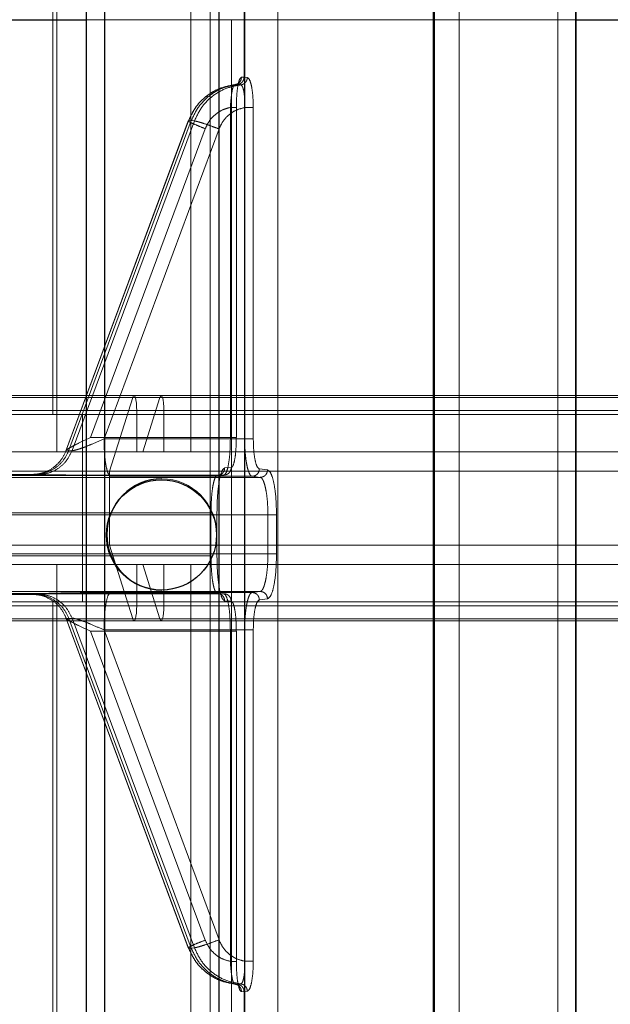
# Paper-space layout 'Sheet2' of a CAD drawing. Units: inches. Extents: x 0.1 to 16.8, y 0.1 to 10.9.
# Drawn here: x 4.6 to 4.6, y 2.8 to 2.9 of the extents above; entities that cross this region are included whole.
import ezdxf

# ---------------------------------------------------------------- set-up
doc = ezdxf.new("R2010")
doc.units = ezdxf.units.IN
doc.header["$MEASUREMENT"] = 0
doc.linetypes.add('HIDDEN', pattern=[0.07500000000000001, 0.05, -0.025])

psp = doc.layouts.new('Sheet2')

# ---------------------------------------------------------------- linework, layer by layer
at = {"color": 7, "linetype": 'HIDDEN', "lineweight": 18}
for p, q in [((4.565362168525526, 2.873047054351472), (4.565362168525526, 2.847112997467026)), ((4.571234405787202, 2.873047054351472), (4.571234405787202, 2.847112997467026)), ((4.565193400047959, 2.848753417414533), (4.565193400047959, 2.869750792742617)), ((4.571234405787202, 2.848753417414532), (4.571234405787202, 2.869750792742616)), ((4.566660077989617, 2.869218931051042), (4.566660077989617, 2.811330447943595)), ((4.573558586220399, 2.869218931043628), (4.573558586220399, 2.863499894170958)), ((4.581835312298462, 2.810630228362723), (4.581835312298463, 2.869218931043595)), ((4.582976380737597, 2.869218931121515), (4.582976380737597, 2.810630228362723)), ((4.587294310384864, 2.810695674632408), (4.587294310384864, 2.869431675722713)), ((4.573014873642548, 2.866010945410078), (4.54614025123494, 2.866010945410078)), ((4.566645356984527, 2.866010945410078), (4.572074863006281, 2.866010945410078)), ((4.572074863006281, 2.866010945410078), (4.572074863006281, 2.817930791996337)), ((4.573014873642549, 2.866010945410078), (4.661656380763747, 2.866010945410078)), ((4.573014873642549, 2.866010945410078), (4.573014873642548, 2.817930791996337)), ((4.57504230943186, 2.817930791996337), (4.57504230943186, 2.866010945410078)), ((4.57504230943186, 2.866010945410078), (4.588100515567834, 2.866010945410078)), ((4.573271152779058, 2.863176745388007), (4.573156271509955, 2.863171094732178)), ((4.573271147651615, 2.863176796258552), (4.573411768948365, 2.863159380601765)), ((4.573558586220399, 2.863499894170958), (4.573443914586392, 2.863494304272696)), ((4.573558586220391, 2.863499894170958), (4.573699952200322, 2.863482531097532)), ((4.572959220396517, 2.847740596455308), (4.572959220396517, 2.862174964610524)), ((4.573220436296779, 2.862174964610524), (4.573220436296779, 2.847740596455308)), ((4.573586357775285, 2.862167792567742), (4.573586357775285, 2.847683815954258)), ((4.573962948019835, 2.862167792567742), (4.57396294803136, 2.847683816466168)), ((4.571117958822787, 2.861587660614578), (4.565736082460603, 2.847109315699208)), ((4.571133517459775, 2.861592686123474), (4.56577729718102, 2.847183361304451)), ((4.571250006129359, 2.861598971890611), (4.565893485675155, 2.847188839538422)), ((4.566028981238064, 2.847170982000792), (4.571385501878847, 2.861581114854823)), ((4.57113351745988, 2.861592686123498), (4.571250006129359, 2.861598971890611)), ((4.571385501879065, 2.861581114854739), (4.571250006129391, 2.861598971890599)), ((4.566842746781067, 2.847740596455308), (4.571862487210654, 2.861244721863838)), ((4.567427489973689, 2.847683815954258), (4.572464074935211, 2.861233256588313)), ((4.568682401861205, 2.849485717548253), (4.541807779453596, 2.84948571754825)), ((4.569869380431436, 2.849485717548253), (4.542994758023827, 2.84948571754825)), ((4.551487299893115, 2.84948571754825), (4.636356267664651, 2.84948571754825)), ((4.557940727164003, 2.84948571754825), (4.642809694935541, 2.84948571754825)), ((4.643132366299085, 2.849573627388287), (4.558263398527548, 2.849573627388287)), ((4.568682401861205, 2.84948571754825), (4.567673470076508, 2.846265588094108)), ((4.568682401861205, 2.84948571754825), (4.637596777073219, 2.84948571754825)), ((4.569869380431436, 2.84948571754825), (4.569125959168337, 2.847112997467026)), ((4.569869380431436, 2.84948571754825), (4.644146742041274, 2.84948571754825)), ((4.650231136297064, 2.848753417414532), (4.499277669479654, 2.848753417414533)), ((4.568860448646738, 2.848917459409283), (4.541985826239131, 2.848917459409283)), ((4.57004742721697, 2.848917459409283), (4.543172804809362, 2.848917459409283)), ((4.552455313983748, 2.848917459409283), (4.637324281755285, 2.848917459409283)), ((4.558908741254638, 2.848917459409283), (4.643777709026175, 2.848917459409283)), ((4.566486491506276, 2.848753417414532), (4.566486491506276, 2.840551317677)), ((4.568860448646738, 2.848917459409283), (4.638579271818429, 2.848917459409283)), ((4.568860448646738, 2.847112997467026), (4.568860448646738, 2.848917459409283)), ((4.57004742721697, 2.848917459409283), (4.645210282612956, 2.848917459409283)), ((4.57004742721697, 2.847112997467026), (4.57004742721697, 2.848917459409283)), ((4.572959220396523, 2.847740596455308), (4.566842746781067, 2.847740596455308)), ((4.573586357775278, 2.847683815954258), (4.567427489973689, 2.847683815954258)), ((4.565362168525526, 2.847112997467026), (4.562394722099948, 2.847112997467026)), ((4.565362168525526, 2.847112997467026), (4.650231136297063, 2.847112997467026)), ((4.565893485675155, 2.847188839538422), (4.565777297181102, 2.84718336130442)), ((4.565893485675141, 2.847188839538426), (4.566028981238268, 2.847170982000713)), ((4.572995722617691, 2.84642506221391), (4.572708124260575, 2.846410496652975)), ((4.54600188671286, 2.846265588094109), (4.630870854484397, 2.846265588094108)), ((4.559716546678932, 2.846085673388545), (4.572388659827525, 2.846085673388545)), ((4.564384840688329, 2.846128745499271), (4.560651731680233, 2.846128745499271)), ((4.561421885867733, 2.845998753320441), (4.574265068505384, 2.845998753320441)), ((4.564268192505549, 2.846122944252006), (4.564384840688329, 2.846128745499271)), ((4.564347322353696, 2.846124918527072), (4.564470688290487, 2.846131071782463)), ((4.564520335356717, 2.846110888420114), (4.564384840688329, 2.846128745499271)), ((4.57267625829758, 2.846100238969945), (4.566548591690722, 2.846100238969945)), ((4.567673470076508, 2.843039146997423), (4.567673470076508, 2.846265588094108)), ((4.567716466746575, 2.84604395813777), (4.573908329081284, 2.84604395813777)), ((4.572388659827525, 2.846085673388545), (4.57267625829758, 2.846100238969952)), ((4.572404577464781, 2.846086076817146), (4.5726921759293, 2.846100642398551)), ((4.574265068505384, 2.845998753320441), (4.573908329081284, 2.846043958137757)), ((4.574227696202265, 2.846368682457795), (4.574584435628812, 2.846323477640869)), ((4.55908856716191, 2.844445315903211), (4.572111225123836, 2.844445315903211)), ((4.574603333408377, 2.844358895503864), (4.561355388782735, 2.844358895503864)), ((4.572111225123836, 2.842562831261866), (4.572111225123836, 2.844445315903211)), ((4.572372441024049, 2.844445316640222), (4.572372441024049, 2.842562831261866)), ((4.5746033334087, 2.842649251661213), (4.5746033334087, 2.844358895503864)), ((4.574979923652783, 2.844358895503864), (4.574979923656175, 2.84264925094099)), ((4.54600188671286, 2.843039146997424), (4.630870854484397, 2.843039146997423)), ((4.567673470076508, 2.843039146997423), (4.568682401861205, 2.839819017543282)), ((4.572111225123836, 2.842562831261866), (4.55908856716191, 2.842562831261866)), ((4.561355388782735, 2.842649251661213), (4.5746033334087, 2.842649251661213)), ((4.562394722099948, 2.842191737624506), (4.565362168525526, 2.842191737624506)), ((4.565362168525526, 2.842191737624506), (4.565362168525526, 2.817930791996337)), ((4.565362168525526, 2.842191737624506), (4.650231136297063, 2.842191737624506)), ((4.568860448646738, 2.840387275682249), (4.568860448646738, 2.842191737624506)), ((4.569125959168337, 2.842191737624506), (4.569869380431436, 2.839819017543282)), ((4.57004742721697, 2.840387275682249), (4.57004742721697, 2.842191737624506)), ((4.571234405787202, 2.842191737624506), (4.571234405787202, 2.817930791996337)), ((4.559716546677644, 2.840922473776532), (4.572388659833981, 2.840922473776532)), ((4.56438484068962, 2.840879401665807), (4.560651731678619, 2.840879401665807)), ((4.561421885866435, 2.841009393844635), (4.574265068505053, 2.841009393844635)), ((4.56426819250609, 2.840885202913014), (4.56438484068962, 2.840879401665807)), ((4.564470688289838, 2.840877075382614), (4.564347322353625, 2.840883228637977)), ((4.564520336421984, 2.840897258700375), (4.56438484068962, 2.840879401665807)), ((4.566548591689754, 2.840907908195133), (4.572676258292095, 2.840907908195133)), ((4.573908329121941, 2.840964189027308), (4.567716466747544, 2.840964189027308)), ((4.572388659833981, 2.840922473776532), (4.572676258292095, 2.840907908195125)), ((4.572692175929308, 2.840907504766526), (4.572404577464771, 2.840922070347932)), ((4.574265068505053, 2.841009393844635), (4.573908329121941, 2.840964189027321)), ((4.650231136297064, 2.840551317677), (4.499277669479654, 2.840551317677)), ((4.568860448646738, 2.840387275682249), (4.541985826239131, 2.840387275682249)), ((4.57004742721697, 2.840387275682249), (4.543172804809362, 2.840387275682249)), ((4.552455313983748, 2.84038727568225), (4.637324281755285, 2.840387275682249)), ((4.558908741254638, 2.84038727568225), (4.643777709026175, 2.840387275682249)), ((4.565193400047959, 2.817257354422406), (4.565193400047959, 2.840551317677)), ((4.568860448646738, 2.840387275682249), (4.638579271818428, 2.840387275682249)), ((4.57004742721697, 2.840387275682249), (4.645210282612956, 2.840387275682249)), ((4.571234405787202, 2.817257354422406), (4.571234405787202, 2.840551317677)), ((4.572708124133375, 2.840597650517207), (4.572995722725103, 2.840583084930682)), ((4.5745844356261, 2.84068466952454), (4.574227696529054, 2.840639464540091)), ((4.568682401861204, 2.839819017543281), (4.541807779453596, 2.839819017543281)), ((4.569869380431435, 2.839819017543281), (4.548635932488851, 2.839819017543282)), ((4.551487299893115, 2.839819017543283), (4.636356267664651, 2.839819017543282)), ((4.557940727164003, 2.839819017543282), (4.642809694935541, 2.839819017543282)), ((4.558263398527548, 2.839731107703246), (4.643132366299085, 2.839731107703246)), ((4.565735848426246, 2.839899461063182), (4.571117958822993, 2.825420486547306)), ((4.56577729718002, 2.839824785860483), (4.571133517459982, 2.825415461038411)), ((4.565893485674366, 2.839819307625858), (4.565777297180076, 2.839824785860504)), ((4.565893485676233, 2.839819307626575), (4.566028981425316, 2.839837164664024)), ((4.571250006129752, 2.825409175270666), (4.565893485674366, 2.839819307625858)), ((4.571385501881326, 2.825427032307374), (4.566028981425339, 2.839837164664032)), ((4.568682401861205, 2.839819017543282), (4.637596777073219, 2.839819017543282)), ((4.569869380431436, 2.839819017543282), (4.644146742041274, 2.839819017543282)), ((4.566842746780099, 2.839267550709769), (4.572959220396523, 2.839267550709769)), ((4.571862487210978, 2.825763425298188), (4.566842746780099, 2.839267550709769)), ((4.567427489974657, 2.83932433121082), (4.573586357775278, 2.83932433121082)), ((4.57246407493747, 2.825774890573713), (4.567427489974657, 2.83932433121082)), ((4.572959220396517, 2.824833182573877), (4.572959220396517, 2.839267550709769)), ((4.573220436300736, 2.839267550087788), (4.573220436296779, 2.824833182573877)), ((4.573586357775285, 2.83932433121082), (4.573586357775285, 2.824840354746384)), ((4.573962948019835, 2.83932433121082), (4.573962948019835, 2.824840354746384)), ((4.571133517460033, 2.825415461038431), (4.571250006129752, 2.825409175270666)), ((4.571385501881327, 2.825427032307289), (4.571250006131651, 2.825409175271398)), ((4.573156271509362, 2.823837052429881), (4.573271152776396, 2.823831401774204)), ((4.573411768959908, 2.82384876466912), (4.573271147649018, 2.82383135090405)), ((4.573443914585827, 2.823513842918858), (4.573558586220398, 2.823508252992053)), ((4.573699952200999, 2.823525616267546), (4.573558586220398, 2.823508252992053)), ((4.573558586220398, 2.823508252992053), (4.573558585859876, 2.811679027238525))]:
    psp.add_line(p, q, dxfattribs=at)
at = {"color": 7, "linetype": 'Continuous', "lineweight": 25}
for p, q in [((4.566645356984527, 2.869218931051042), (4.566645356984527, 2.811330447943595)), ((4.567451562166205, 2.869218931051042), (4.567451562166205, 2.811330447943595)), ((4.572457078256972, 2.869431675722959), (4.572457078256972, 2.810695674632407)), ((4.573598146697118, 2.810695674632407), (4.573598146697118, 2.869431675722959)), ((4.581874872776077, 2.869431675722933), (4.581874872776035, 2.810695674632408)), ((4.588088606697038, 2.810695674632408), (4.588088606697038, 2.869431675722894)), ((4.588100515567834, 2.810695674632408), (4.588100515567834, 2.869431675722434)), ((4.509120189164693, 2.866010945410079), (4.566645356984527, 2.866010945410078)), ((4.588100515567834, 2.866010945410078), (4.598057171992136, 2.866010945410078)), ((4.569957256767063, 2.845940340831311), (4.569954318701325, 2.845940340831311)), ((4.569954318701326, 2.841067806333765), (4.569957256767064, 2.841067806333765))]:
    psp.add_line(p, q, dxfattribs=at)
at = {"color": 7, "linetype": 'HIDDEN', "lineweight": 18, "flags": 128}
for points in [[(4.568860448646738, 2.848917459409283), (4.568856404115339, 2.849087288179036), (4.568844546149272, 2.849245543398784), (4.568825682849329, 2.849381440236834), (4.568801099718227, 2.84948571754825), (4.568772472055726, 2.849551269006586), (4.568741750789716, 2.849573627388287), (4.568711029523706, 2.849551269006586), (4.568682401861205, 2.84948571754825)], [(4.568682401861205, 2.849485717548253), (4.568711029523706, 2.849551269006588), (4.568741750789716, 2.849573627388286), (4.568772472055726, 2.849551269006585), (4.568801099718227, 2.849485717548248), (4.568825682849329, 2.849381440236832), (4.568844546149272, 2.849245543398783), (4.568856404115339, 2.849087288179034), (4.568860448646738, 2.848917459409283)], [(4.57004742721697, 2.848917459409283), (4.57004338268557, 2.849087288179035), (4.570031524719504, 2.849245543398784), (4.57001266141956, 2.849381440236833), (4.569988078288459, 2.84948571754825), (4.569959450625958, 2.849551269006586), (4.569928729359948, 2.849573627388287), (4.569898008093937, 2.849551269006586), (4.569869380431436, 2.84948571754825)], [(4.569869380431436, 2.849485717548253), (4.569898008093937, 2.849551269006588), (4.569928729359948, 2.849573627388287), (4.569959450625958, 2.849551269006585), (4.569988078288459, 2.849485717548248), (4.57001266141956, 2.849381440236832), (4.570031524719504, 2.849245543398783), (4.57004338268557, 2.849087288179034), (4.57004742721697, 2.848917459409283)], [(4.568682401861205, 2.839819017543282), (4.568711029523706, 2.839753466084946), (4.568741750789716, 2.839731107703246), (4.568772472055727, 2.839753466084946), (4.568801099718228, 2.839819017543283), (4.568825682849329, 2.839923294854698), (4.568844546149273, 2.840059191692748), (4.568856404115341, 2.840217446912497), (4.568860448646738, 2.840387275682249)], [(4.568860448646738, 2.840387275682249), (4.568856404115339, 2.840217446912497), (4.568844546149272, 2.840059191692748), (4.568825682849329, 2.839923294854699), (4.568801099718227, 2.839819017543283), (4.568772472055726, 2.839753466084946), (4.568741750789716, 2.839731107703245), (4.568711029523706, 2.839753466084945), (4.568682401861204, 2.839819017543281)], [(4.569869380431436, 2.839819017543282), (4.569898008093937, 2.839753466084946), (4.569928729359948, 2.839731107703246), (4.569959450625958, 2.839753466084946), (4.569988078288459, 2.839819017543283), (4.57001266141956, 2.839923294854698), (4.570031524719504, 2.840059191692748), (4.570043382685571, 2.840217446912497), (4.57004742721697, 2.840387275682249)], [(4.57004742721697, 2.840387275682249), (4.57004338268557, 2.840217446912497), (4.570031524719504, 2.840059191692748), (4.57001266141956, 2.8399232948547), (4.569988078288459, 2.839819017543284), (4.569959450625958, 2.839753466084946), (4.569928729359948, 2.839731107703246), (4.569898008093936, 2.839753466084946), (4.569869380431435, 2.839819017543281)]]:
    psp.add_lwpolyline(points, dxfattribs=at)
at = {"color": 7, "linetype": 'Continuous', "lineweight": 25}
psp.add_circle((4.569943978627577, 2.843478510852039), 0.002410726693664883, dxfattribs=at)
at = {"color": 7, "linetype": 'HIDDEN', "lineweight": 18}
for centre, radius, start, end in [((4.555397352098492, 2.866010980667682), 0.01667751090782674, 359.9998788720991, 4.917734794143088), ((4.55836479852407, 2.866010980667682), 0.01667751090782674, 359.9998788720991, 4.917734794143088), ((4.569930052174546, 2.843504073582539), 0.002436419134159617, 270.6397670677326, 89.36023293228904)]:
    psp.add_arc(centre, radius, start, end, dxfattribs=at)
at = {"color": 7, "linetype": 'Continuous', "lineweight": 25}
psp.add_arc((4.569984461359581, 2.843504073582538), 0.002436419134159617, 90.63976706773174, 269.3602329322898, dxfattribs=at)
at = {"color": 7, "linetype": 'HIDDEN', "lineweight": 18}
for points in [[(4.573156271515272, 2.863171094732726), (4.57293502583236, 2.863130258405651), (4.572492534466535, 2.863048585751504), (4.571906398439321, 2.862696872195097), (4.571420847037485, 2.86221231650972), (4.571229293986024, 2.86179922958652), (4.571133517460416, 2.861592686125186)], [(4.572959220396517, 2.862174964610524), (4.572999977648435, 2.862174964610524), (4.573081492152273, 2.862174964610524), (4.573173274376047, 2.862174964610524), (4.573228050766597, 2.862174964610524), (4.573222974453204, 2.862174964610524), (4.573220436296507, 2.862174964610524)], [(4.573962948031213, 2.862167792567742), (4.573949685222721, 2.862167792567742), (4.57392315960574, 2.862167792567742), (4.573830040727016, 2.862167792567742), (4.573712413434805, 2.862167792567742), (4.573628376328458, 2.862167792567742), (4.573586357775285, 2.862167792567742)], [(4.571133517459775, 2.861592686123474), (4.571124826692504, 2.861587119127718), (4.571107445157963, 2.861575985136204), (4.571258934435294, 2.861495369643586), (4.571516443218647, 2.861380755214524), (4.571747139213437, 2.861290066314021), (4.571862487210832, 2.86124472186377)], [(4.571385501878847, 2.861581114854823), (4.571424569616045, 2.86157488863838), (4.571502705090442, 2.861562436205495), (4.571770324665867, 2.861481556676529), (4.572106292497251, 2.861367768938659), (4.572344814122578, 2.861278094038482), (4.57246407493524, 2.861233256588393)], [(4.567427489973689, 2.847683815954258), (4.567431800076643, 2.847472445261237), (4.56744042028255, 2.847049703875196), (4.567506874585475, 2.8465132908325), (4.567602136486988, 2.84613201218929), (4.567678356660047, 2.846073309488277), (4.567716466746575, 2.84604395813777)], [(4.572959220396523, 2.847740596455308), (4.572955743054049, 2.847526835684072), (4.5729487883691, 2.8470993141416), (4.572883690518945, 2.846559003947096), (4.572789345284814, 2.846178970012609), (4.572713953959991, 2.846126482650833), (4.57267625829758, 2.846100238969945)], [(4.572959220396517, 2.847740596455308), (4.572999977648435, 2.847740596455308), (4.573081492152273, 2.847740596455308), (4.573173274376047, 2.847740596455308), (4.573228050766597, 2.847740596455308), (4.573222974453204, 2.847740596455308), (4.573220436296507, 2.847740596455308)], [(4.573586357775285, 2.847683815954258), (4.573628376328458, 2.847683815954258), (4.573712413434805, 2.847683815954258), (4.573830040727016, 2.847683815954258), (4.57392315960574, 2.847683815954258), (4.573949685222721, 2.847683815954258), (4.573962948031213, 2.847683815954258)], [(4.565777297180911, 2.847183361304493), (4.565706588382617, 2.847033717220899), (4.565565170786029, 2.846734429053711), (4.565198410825906, 2.846395584930126), (4.564756839865347, 2.84616643141457), (4.564431074959419, 2.84613743997289), (4.564268192506455, 2.84612294425205)], [(4.566028981558967, 2.84717098195848), (4.565957620500713, 2.84702143380141), (4.565814898384208, 2.846722337487272), (4.565447726033647, 2.846383657896687), (4.565006852719142, 2.846154540489087), (4.564682508746929, 2.846125439110206), (4.564520336760824, 2.846110888420766)], [(4.572708124260508, 2.846410496637945), (4.572703378971583, 2.846367934823852), (4.572693888393733, 2.846282811195665), (4.57262006219754, 2.8461754458219), (4.572514417190362, 2.846100329474906), (4.572430578948471, 2.846090558750669), (4.572388659827525, 2.84608567338855)], [(4.572676258292046, 2.846100238969956), (4.572718177412991, 2.846105124332075), (4.572802015654881, 2.846114895056313), (4.572907660662061, 2.846190011403305), (4.572981486858253, 2.846297376777071), (4.572990977436103, 2.846382500405257), (4.572995722725028, 2.846425062219351)], [(4.5742276962022, 2.846368682458528), (4.574222692990071, 2.846326150108069), (4.574212686565814, 2.846241085407152), (4.574138669781131, 2.846133779155406), (4.574033286376982, 2.846058675883274), (4.57394998151318, 2.846048864052911), (4.573908329081279, 2.84604395813773)], [(4.574584435626036, 2.846323477641212), (4.574579432413907, 2.846280945290753), (4.57456942598965, 2.846195880589836), (4.574495409204967, 2.846088574338089), (4.574390025800818, 2.846013471065957), (4.574306720937016, 2.846003659235595), (4.574265068505114, 2.845998753320413)], [(4.574979923656175, 2.844358895503864), (4.574966660844257, 2.844358895503864), (4.574940135220419, 2.844358895503864), (4.574847016342711, 2.844358895503864), (4.574729389057793, 2.844358895503864), (4.574645351958186, 2.844358895503864), (4.574603333408383, 2.844358895503864)], [(4.574979923656175, 2.842649251661213), (4.574966660844257, 2.842649251661213), (4.574940135220419, 2.842649251661213), (4.574847016342711, 2.842649251661214), (4.574729389057793, 2.842649251661213), (4.574645351958186, 2.842649251661213), (4.574603333408383, 2.842649251661213)], [(4.565777297180842, 2.83982478586055), (4.565706588382536, 2.839974429944166), (4.565565170785923, 2.840273718111399), (4.565198410825721, 2.840612562235012), (4.564756839865066, 2.840841715750556), (4.564431074959082, 2.840870707192185), (4.56426819250609, 2.840885202912999)], [(4.566028981425676, 2.839837164662439), (4.565957620391959, 2.839986712882617), (4.565814898324525, 2.840285809322972), (4.565447725936028, 2.840624489083598), (4.565006852524379, 2.840853606611329), (4.564682508463089, 2.840882708004964), (4.564520336432445, 2.84089725870178)], [(4.567716466747544, 2.840964189027308), (4.567678356661015, 2.840934837676802), (4.567602136487956, 2.840876134975788), (4.567506874586443, 2.840494856332578), (4.567440420283519, 2.839958443289882), (4.567431800077611, 2.839535701903841), (4.567427489974657, 2.83932433121082)], [(4.572388659827557, 2.840922473776527), (4.572430578949733, 2.84091758841411), (4.572514417194086, 2.840907817689276), (4.572620062203224, 2.840832701338059), (4.572693888398661, 2.840725335958814), (4.572703378973205, 2.840640212327674), (4.572708124260475, 2.840597650512103)], [(4.572676258292095, 2.840907908195121), (4.572718177414272, 2.840903022832704), (4.572802015658625, 2.84089325210787), (4.572907660667762, 2.840818135756652), (4.5729814868632, 2.840710770377408), (4.572990977437742, 2.840625646746267), (4.572995722725014, 2.840583084930697)], [(4.572676258292095, 2.840907908195133), (4.572713953954963, 2.840881664514244), (4.5727893452807, 2.840829177152469), (4.572883690516202, 2.840449143217981), (4.572948788367729, 2.839908833023477), (4.572955743053591, 2.839481311481006), (4.572959220396523, 2.839267550709769)], [(4.573908329081501, 2.840964189027376), (4.573949981530394, 2.840959283108126), (4.574033286428178, 2.840949471269626), (4.5741386698598, 2.840874367939137), (4.574212686634806, 2.840767061611608), (4.574222693013966, 2.840681996869772), (4.574227696203546, 2.840639464498853)], [(4.574584435627157, 2.840684669316141), (4.574579432437577, 2.84072720168706), (4.574569426058417, 2.840812266428897), (4.574495409283411, 2.840919572756425), (4.57439002585179, 2.840994676086914), (4.574306720954006, 2.841004487925414), (4.574265068505113, 2.841009393844664)], [(4.572959220396517, 2.839267550709769), (4.572999977646631, 2.839267550709769), (4.573081492146859, 2.839267550709769), (4.573173274368747, 2.839267550709769), (4.573228050761862, 2.839267550709769), (4.573222974454263, 2.839267550709769), (4.573220436300464, 2.839267550709769)], [(4.573962948019688, 2.83932433121082), (4.57394968520634, 2.83932433121082), (4.573923159579645, 2.83932433121082), (4.573830040702362, 2.83932433121082), (4.573712413420482, 2.83932433121082), (4.573628376323684, 2.83932433121082), (4.573586357775285, 2.83932433121082)], [(4.571133517459982, 2.825415461038411), (4.57112482669271, 2.825421028034167), (4.571107445158169, 2.825432162025679), (4.571258934435492, 2.825512777518296), (4.571516443218834, 2.825627391947355), (4.571747139213617, 2.825718080847856), (4.571862487211008, 2.825763425298107)], [(4.572464074937479, 2.825774890573717), (4.572344814124834, 2.825730053123637), (4.572106292499543, 2.825640378223476), (4.571770324668242, 2.825526590485636), (4.571502705092892, 2.825445710956696), (4.571424569618515, 2.825433258523815), (4.571385501881326, 2.825427032307374)], [(4.573156271530098, 2.823837052427824), (4.572935025845752, 2.823877888753862), (4.57249253447706, 2.823959561405939), (4.571906398445306, 2.824311274962096), (4.571420847039226, 2.824795830649435), (4.571229293986499, 2.825208917575458), (4.571133517460136, 2.82541546103847)], [(4.573220436300464, 2.824833182573877), (4.573222974454263, 2.824833182573877), (4.573228050761862, 2.824833182573877), (4.573173274368747, 2.824833182573877), (4.573081492146859, 2.824833182573877), (4.572999977646631, 2.824833182573877), (4.572959220396517, 2.824833182573877)], [(4.573586357775285, 2.824840354746384), (4.573628376323684, 2.824840354746384), (4.573712413420482, 2.824840354746384), (4.573830040702362, 2.824840354746384), (4.573923159579645, 2.824840354746384), (4.57394968520634, 2.824840354746384), (4.573962948019688, 2.824840354746384)]]:
    psp.add_open_spline(points, degree=3, dxfattribs=at)
for points, knots in [([(4.573271152773038, 2.863176745385135), (4.573051829879864, 2.863136233749117), (4.5726121535051, 2.863055020114722), (4.572027335223901, 2.862705667593577), (4.571539725443904, 2.862221383289427), (4.571346729131206, 2.861806764299827), (4.571250006179516, 2.861598971871357)], [0, 0, 0, 0, 0.2482483808145591, 0.4976632696126879, 0.7482465305859117, 1, 1, 1, 1]), ([(4.572959220396523, 2.862174964610524), (4.57296749306754, 2.86230249963962), (4.572984143804694, 2.862559194514012), (4.573029215372913, 2.86288847098239), (4.573089042615782, 2.863122486095327), (4.573133859780103, 2.86315489035102), (4.573156271512858, 2.86317109475685)], [0, 0, 0, 0, 0.2471368551887831, 0.497422272533888, 0.748675805607465, 1, 1, 1, 1]), ([(4.573156271512858, 2.86317109475685), (4.573199476115839, 2.863180879138479), (4.57328588884614, 2.86320044869988), (4.573379031658572, 2.863287134543447), (4.573434280786945, 2.863389071648474), (4.573440703316296, 2.86345922669388), (4.573443914586108, 2.863494304272696)], [0, 0, 0, 0, 0.2796570647372563, 0.5593369420296708, 0.7796681185608436, 1, 1, 1, 1]), ([(4.573443914586392, 2.863494304272696), (4.573414132874088, 2.863472730230485), (4.573354735546546, 2.863429702467726), (4.573280609064949, 2.863119268360785), (4.573230273390412, 2.862683260696877), (4.573223699224826, 2.862343564566778), (4.573220436296779, 2.862174964610524)], [0, 0, 0, 0, 0.2525380665686531, 0.503667690538732, 0.7536574654588377, 1, 1, 1, 1]), ([(4.573558586218244, 2.863499894170958), (4.573554429139843, 2.863460062649671), (4.573546114803657, 2.863380397888274), (4.57348100436076, 2.863277686862599), (4.573386978291773, 2.863201485884401), (4.57330976072956, 2.86318499210186), (4.573271152779058, 2.863176745388007)], [0, 0, 0, 0, 0.2499945912386605, 0.4999999703412488, 0.750005363509589, 1, 1, 1, 1]), ([(4.573411768896665, 2.863159382613969), (4.5734502316753, 2.863167574696573), (4.57352715889862, 2.863183959216628), (4.57362125525523, 2.863260140315217), (4.573686753523071, 2.863362917401539), (4.573695552704635, 2.86344266044122), (4.573699952200132, 2.863482531097532)], [0, 0, 0, 0, 0.249994585683801, 0.5000000001015855, 0.7500054144967777, 1, 1, 1, 1]), ([(4.573699952200322, 2.863482531097532), (4.573735038888019, 2.863458733808385), (4.573805050286667, 2.863411249089633), (4.573892074720015, 2.863101980762619), (4.573951349039455, 2.862670552471013), (4.573959096939832, 2.862334718327285), (4.573962948019835, 2.862167792567742)], [0, 0, 0, 0, 0.2520123132329677, 0.5028612184268594, 0.7528980591702115, 1, 1, 1, 1]), ([(4.573143704663804, 2.863152072060877), (4.572921904456424, 2.863111872640829), (4.572478645890452, 2.863031535757948), (4.5718916647714, 2.862680727486284), (4.571406398949039, 2.862197340429991), (4.571215828508009, 2.861785524497385), (4.571120620397616, 2.861579783163308)], [0, 0, 0, 0, 0.2505858392475581, 0.5007854639553789, 0.7505947281198566, 1, 1, 1, 1]), ([(4.573411768908123, 2.863159382489066), (4.573192176524937, 2.863119210502552), (4.572751976771252, 2.863038680848875), (4.572165787716765, 2.862689383195198), (4.571676625115371, 2.862204578372457), (4.571482692252663, 2.861789255753871), (4.571385501879165, 2.8615811148547)], [0, 0, 0, 0, 0.2482723924097123, 0.4976923352231402, 0.7482661325722642, 0.9999999999999999, 0.9999999999999999, 0.9999999999999999, 0.9999999999999999]), ([(4.573411768896665, 2.863159382613969), (4.573438389577504, 2.863141542726467), (4.573491630905625, 2.863105862973951), (4.573554369458837, 2.862872970951337), (4.573593683992153, 2.862547441240368), (4.5735887914362, 2.862293906243342), (4.573586357775278, 2.86216779256771)], [0, 0, 0, 0, 0.2510073749996981, 0.5020144335746002, 0.7522914353810294, 1, 1, 1, 1]), ([(4.571862487210654, 2.861244721863838), (4.57191472261448, 2.861359690327273), (4.572019501229803, 2.861590304729049), (4.572281425791375, 2.861866420188671), (4.572595642020391, 2.862080342841401), (4.572837793986516, 2.862143363221422), (4.572959220396523, 2.862174964610524)], [0, 0, 0, 0, 0.2492398823802101, 0.4999484611350437, 0.7492505877420589, 1, 1, 1, 1]), ([(4.572464074935211, 2.861233256588313), (4.572517355572583, 2.861350176616478), (4.572624227282707, 2.861584697898015), (4.572892786992419, 2.861863737991329), (4.573214865624391, 2.862077931836566), (4.573462286480705, 2.862137780797045), (4.573586357775278, 2.862167792567742)], [0, 0, 0, 0, 0.2492497037078829, 0.4999516409096064, 0.7492464936629588, 1, 1, 1, 1]), ([(4.56577729718102, 2.847183361304451), (4.565770638075524, 2.847184578823795), (4.565756890106913, 2.847187092437334), (4.565800857925651, 2.847220467862707), (4.565892881766788, 2.847274127204444), (4.566065232215561, 2.847364556325023), (4.566373212444722, 2.84752443056804), (4.566668396463221, 2.847660328436049), (4.566842746781067, 2.847740596455308)], [0, 0, 0, 0, 0.102731578336072, 0.2120931279872651, 0.3314223547230608, 0.4633022409314045, 0.6829996916626061, 1, 1, 1, 1]), ([(4.567427489973689, 2.847683815954258), (4.567252594334795, 2.847606336983809), (4.566952781077132, 2.847473519363671), (4.566583719707144, 2.847322728993294), (4.566345815755773, 2.847239700888485), (4.56619150062073, 2.847193446644525), (4.56607957925401, 2.847167542839415), (4.566045544724799, 2.847169856175939), (4.566028981238064, 2.847170982000792)], [0, 0, 0, 0, 0.3133693816281946, 0.5371906112210261, 0.667827392577566, 0.7865576834690743, 0.8961246398732081, 1, 1, 1, 1]), ([(4.573220436296779, 2.847740596455308), (4.573217031578813, 2.84756895715273), (4.573210232784517, 2.847226215015825), (4.573158468619183, 2.846792925826717), (4.573084262148017, 2.846488758797575), (4.573025266636939, 2.846446316596974), (4.572995722617691, 2.84642506221391)], [0, 0, 0, 0, 0.2503901456209648, 0.4999976828232784, 0.7496067444318832, 1, 1, 1, 1]), ([(4.573908329081284, 2.84604395813777), (4.573882287563968, 2.846056243705413), (4.573831584190053, 2.846080163960227), (4.57376254652429, 2.846221070787209), (4.573704337030862, 2.846415744494448), (4.573645279335967, 2.846719419257806), (4.573596593432713, 2.847147462103734), (4.573589595933747, 2.847514134788098), (4.57358635777657, 2.847683815954258)], [0, 0, 0, 0, 0.1537345703876205, 0.2993243946289504, 0.4367641627520385, 0.5660489790526884, 0.7991851631426147, 1, 1, 1, 1]), ([(4.57396294803136, 2.847683816466168), (4.573966938555372, 2.847514083151792), (4.573974907729325, 2.847175121575765), (4.57403568300385, 2.846744953506168), (4.574122953217821, 2.846439796053231), (4.574192746672832, 2.846392410888964), (4.574227696202265, 2.846368682457795)], [0, 0, 0, 0, 0.2503662235014196, 0.4999874657148852, 0.7496154505970225, 1, 1, 1, 1]), ([(4.56438484068843, 2.846128745499244), (4.564547518363955, 2.846143227583105), (4.564872860313518, 2.846172190557783), (4.565314139905309, 2.846401261001332), (4.565680942360482, 2.846740013318522), (4.565822635957962, 2.847039226690098), (4.565893485675018, 2.847188839538474)], [0, 0, 0, 0, 0.2500102980204542, 0.5000000000374832, 0.7499897020357659, 0.9999999999999999, 0.9999999999999999, 0.9999999999999999, 0.9999999999999999]), ([(4.572708124260575, 2.846410496652975), (4.572664043383144, 2.8463790577435), (4.572575881567642, 2.846316179881302), (4.572465023743153, 2.845860905286402), (4.572387539917723, 2.845213602372803), (4.572377473992451, 2.844701412080056), (4.572372441024049, 2.844445316640222)], [0, 0, 0, 0, 0.249999246452276, 0.4999988368187598, 0.7499991319330922, 0.9999999999999999, 0.9999999999999999, 0.9999999999999999, 0.9999999999999999]), ([(4.564268192505549, 2.846122944252006), (4.564247734784403, 2.846121375595093), (4.564206670326603, 2.846118226855057), (4.564297899559199, 2.846113775329253), (4.564486921602063, 2.846109741390265), (4.564869921995887, 2.846105253471636), (4.565542082004951, 2.846101146970175), (4.566214374852432, 2.846100540476205), (4.566548591690722, 2.846100238969952)], [0, 0, 0, 0, 0.1274157960896461, 0.2557596979811945, 0.3812998164250152, 0.5078532351006176, 0.7553391556141636, 1, 1, 1, 1]), ([(4.572111225123836, 2.844445315903211), (4.572113795169833, 2.844615650838091), (4.572119364342428, 2.84498475888252), (4.572160412354472, 2.845415727534903), (4.572211422168222, 2.845721144172482), (4.572262069230149, 2.845916074083307), (4.572322317600309, 2.846055187431908), (4.572366138577549, 2.846075324295984), (4.572388659827525, 2.846085673388545)], [0, 0, 0, 0, 0.1993600247239559, 0.4320040919086768, 0.5614145217771688, 0.6992212543198827, 0.8454184788723655, 0.9999999999999999, 0.9999999999999999, 0.9999999999999999, 0.9999999999999999]), ([(4.574265068505384, 2.845998753320438), (4.574292405647065, 2.845986468119911), (4.574345630551641, 2.845962549063799), (4.574417970748767, 2.845821643645817), (4.574479000591262, 2.845626970187907), (4.574540998056498, 2.845323301317308), (4.574592382833022, 2.844895265466897), (4.574599869157871, 2.84452857790461), (4.574603333408377, 2.844358895503864)], [0, 0, 0, 0, 0.1537540604360332, 0.2993562856971129, 0.4368019587015012, 0.5660868877447182, 0.7992093919320876, 1, 1, 1, 1]), ([(4.574584435628812, 2.846323477640869), (4.574636641907254, 2.846288035104891), (4.574740897742971, 2.846217256430018), (4.574871263150397, 2.845761422927159), (4.574962055360425, 2.845118827660912), (4.574973961561994, 2.844612461117365), (4.574979923652783, 2.844358895503864)], [0, 0, 0, 0, 0.250373654199756, 0.4999956966610826, 0.7496203105347895, 1, 1, 1, 1]), ([(4.57238865983398, 2.840922473776532), (4.572366138601035, 2.840932822854794), (4.572322317653136, 2.840952959692792), (4.572262069311519, 2.841092072875251), (4.572211422255425, 2.841287002616174), (4.572160412419544, 2.841592419134808), (4.57211936435814, 2.842023387894233), (4.572113795175448, 2.842392496160972), (4.572111225123836, 2.842562831261866)], [0, 0, 0, 0, 0.1545814084871099, 0.3007785525803816, 0.4385852368975605, 0.5679956508225235, 0.8006397823221113, 1, 1, 1, 1]), ([(4.572372441024049, 2.842562831261866), (4.572377473956687, 2.84230673632614), (4.572387539817679, 2.841794546672697), (4.572465023455463, 2.841147243543855), (4.572575881270022, 2.84069196784609), (4.572664043192938, 2.840629089616841), (4.572708124133375, 2.840597650517207)], [0, 0, 0, 0, 0.2500003741267695, 0.5000005354320405, 0.7500003869255338, 1, 1, 1, 1]), ([(4.5746033334087, 2.842649251661213), (4.574599869152425, 2.842479569066518), (4.574592382818362, 2.84211288124452), (4.574540997985884, 2.841684845267548), (4.574479000494341, 2.841381176533553), (4.574417970659846, 2.841186503272841), (4.574345630497348, 2.841045598049498), (4.574292405626561, 2.841021679026757), (4.574265068505062, 2.841009393844639)], [0, 0, 0, 0, 0.2007908359704687, 0.4339134161162891, 0.5631983263199287, 0.7006439423607053, 0.8462460725933987, 0.9999999999999999, 0.9999999999999999, 0.9999999999999999, 0.9999999999999999]), ([(4.574979923656175, 2.84264925094099), (4.574973961562139, 2.842395684094112), (4.574962055384934, 2.841889316399495), (4.574871263044649, 2.841246720653925), (4.574740897531011, 2.8407908894634), (4.574636641852559, 2.840720111648204), (4.5745844356261, 2.84068466952454)], [0, 0, 0, 0, 0.2503808106293489, 0.5000052468039463, 0.7496266898697566, 1, 1, 1, 1]), ([(4.566548591689754, 2.840907908195125), (4.566214333651375, 2.840907606692073), (4.565541968755763, 2.840907000214305), (4.5648698211255, 2.840902892666455), (4.564486852814376, 2.840898404517118), (4.564297856558914, 2.840894370961252), (4.564206663608823, 2.84088991985416), (4.564247731726221, 2.840886771481585), (4.56426819250609, 2.840885202913014)], [0, 0, 0, 0, 0.2446881422724754, 0.4921937495780883, 0.6187427199062938, 0.7442704869429299, 0.8725915477916243, 1, 1, 1, 1]), ([(4.565893485676028, 2.839819307626495), (4.565822635958971, 2.839968920474894), (4.565680942361498, 2.840268133846498), (4.565314139906332, 2.840606886163703), (4.564872860314604, 2.840835956607245), (4.564547518365104, 2.840864919581956), (4.56438484068962, 2.840879401665833)], [0, 0, 0, 0, 0.2500102980087218, 0.5000000000219105, 0.7499897020241306, 1, 1, 1, 1]), ([(4.564520336421984, 2.840897258700375), (4.564566261978654, 2.840901900668694), (4.564658373759723, 2.840911210952564), (4.564934147523945, 2.840924348111792), (4.565288535145658, 2.840936240606089), (4.565852900586947, 2.840949466301977), (4.56668581741797, 2.840961538179737), (4.567374330211399, 2.840963309046337), (4.567716466747544, 2.840964189027321)], [0, 0, 0, 0, 0.1274309781534343, 0.2555852386458223, 0.3811753107655086, 0.5077630429528912, 0.755397068792145, 1, 1, 1, 1]), ([(4.573586357775278, 2.83932433121082), (4.573589595907707, 2.839494011547943), (4.573596593366196, 2.839860683122188), (4.573645279037471, 2.840288725427173), (4.573704336629915, 2.840592400774407), (4.573762546165173, 2.840787075324581), (4.573831583987784, 2.840927982983535), (4.573882287514584, 2.840951903380977), (4.573908329121941, 2.840964189027308)], [0, 0, 0, 0, 0.2008138624377394, 0.4339497216864198, 0.5632346185067357, 0.7006746301752351, 0.8462648607495108, 1, 1, 1, 1]), ([(4.572995722725103, 2.840583084930682), (4.573025266669043, 2.840561830882578), (4.573084262049979, 2.840519389336288), (4.573158468456327, 2.84021522228497), (4.573210232613918, 2.839781932603215), (4.573217031524913, 2.839439189729752), (4.573220436300736, 2.839267550087788)], [0, 0, 0, 0, 0.2503925411597713, 0.50000106211714, 0.749609268855857, 1, 1, 1, 1]), ([(4.574227696529054, 2.840639464540091), (4.574192747820057, 2.84061573510002), (4.574122955090288, 2.840568347300984), (4.57403568477235, 2.840263197894898), (4.573974907365749, 2.839833031775649), (4.573966938447635, 2.839494067322636), (4.573962948019835, 2.83932433121082)], [0, 0, 0, 0, 0.2503795149063803, 0.5000090225202009, 0.74963001664011, 1, 1, 1, 1]), ([(4.566842746780099, 2.839267550709769), (4.566668405993951, 2.839347813733684), (4.56637319424815, 2.839483723338869), (4.566065206024809, 2.839643597779303), (4.565892858930495, 2.839734046979419), (4.565800851521827, 2.839787694412505), (4.565756888868316, 2.839821058612626), (4.565770637431329, 2.839823569565162), (4.56577729718002, 2.839824785860483)], [0, 0, 0, 0, 0.3169817912499111, 0.5367461627881583, 0.6685978503182242, 0.7879092871877742, 0.8972641107486402, 1, 1, 1, 1]), ([(4.566028981425339, 2.839837164664032), (4.566045539846645, 2.839838289678163), (4.566079565268409, 2.839840601437212), (4.5661914528087, 2.839814701686201), (4.566345731460232, 2.839768459802538), (4.566583605376006, 2.839685468217446), (4.566952694582112, 2.839534669746684), (4.567252548635087, 2.839401831763279), (4.567427489974657, 2.83932433121082)], [0, 0, 0, 0, 0.1038489247079712, 0.2133961564155573, 0.3321114889284206, 0.4627360950330615, 0.686548618219967, 1, 1, 1, 1]), ([(4.572959220396523, 2.824833182573877), (4.572838617836028, 2.824864816929809), (4.572596695131589, 2.824928273865622), (4.572282568999255, 2.825140757280229), (4.572019235803761, 2.825416704894114), (4.57191483843865, 2.825647626881821), (4.571862487210978, 2.825763425298188)], [0, 0, 0, 0, 0.2492337238619506, 0.4999503846877642, 0.7492445213495741, 1, 1, 1, 1]), ([(4.573586357775278, 2.824840354746384), (4.573463127803299, 2.824870418379562), (4.57321593887355, 2.824930723491948), (4.572893960089782, 2.825143432128051), (4.572623949046402, 2.825422279245689), (4.572517471441372, 2.825657121584859), (4.57246407493747, 2.825774890573713)], [0, 0, 0, 0, 0.2492348254766517, 0.4999440377677846, 0.7492313981758086, 1, 1, 1, 1]), ([(4.571120620397938, 2.825428363998691), (4.571215828467833, 2.825222622784199), (4.571406398854138, 2.824810807034042), (4.571891664637972, 2.824327420080111), (4.572478645872036, 2.823976611426076), (4.572921904795375, 2.82389627451537), (4.573143705239491, 2.823856075070903)], [0, 0, 0, 0, 0.2494050887421057, 0.4992142384639401, 0.7494139464161126, 0.9999999999999999, 0.9999999999999999, 0.9999999999999999, 0.9999999999999999]), ([(4.571250006180088, 2.825409175289989), (4.571346729563934, 2.825201382093417), (4.571539726496488, 2.824786762092033), (4.572027337541979, 2.824302477769416), (4.572612155472114, 2.823953126479151), (4.573051830720956, 2.823871913189178), (4.573271152770377, 2.823831401777076)], [0, 0, 0, 0, 0.2517544227149984, 0.5023380015193515, 0.7517525725785864, 1, 1, 1, 1]), ([(4.571385501881413, 2.825427032307322), (4.571482692188624, 2.825218891525934), (4.571676624958768, 2.82480356905734), (4.572165787381691, 2.824318764226716), (4.572751976526206, 2.823969466373864), (4.573192176482017, 2.823888936678559), (4.573411769012053, 2.82384876466286)], [0, 0, 0, 0, 0.2517337120773886, 0.5023074576340245, 0.7517274522284311, 1, 1, 1, 1]), ([(4.572959220396523, 2.824833182573877), (4.572967493067107, 2.824705647579389), (4.57298414380598, 2.824448952734744), (4.573029215379164, 2.824119676255446), (4.573089042627688, 2.823885661104405), (4.573133859796108, 2.823853256841908), (4.573156271530606, 2.8238370524329)], [0, 0, 0, 0, 0.2471367897328581, 0.4974222181221546, 0.7486757818721275, 1, 1, 1, 1]), ([(4.573220436296779, 2.824833182573877), (4.573223702891153, 2.824664826369057), (4.573230284444671, 2.824325621299476), (4.57328056398221, 2.823885883455716), (4.57334245475927, 2.823639352288898), (4.573399159864431, 2.823530379047941), (4.573428948797128, 2.823519372530171), (4.573443914585827, 2.823513842918858)], [0, 0, 0, 0, 0.2460216317322799, 0.4956858275572635, 0.746488400140484, 0.8726372282258845, 1, 1, 1, 1]), ([(4.573411769019009, 2.823848764738674), (4.573438389700121, 2.823866604626712), (4.57349163102928, 2.823902284380628), (4.573554369556795, 2.824135176410704), (4.573593684032415, 2.824460706117174), (4.57358879144943, 2.824714241092656), (4.573586357775278, 2.824840354746384)], [0, 0, 0, 0, 0.2510073876348026, 0.5020144634973771, 0.7522914722403258, 1, 1, 1, 1]), ([(4.573962948019835, 2.824840354746384), (4.573959096939634, 2.824673429012076), (4.573951349038245, 2.824337594892552), (4.573892074724275, 2.823906166605366), (4.573805050289268, 2.823596898269244), (4.573735038889159, 2.8235494135545), (4.573699952200999, 2.823525616267546)], [0, 0, 0, 0, 0.2471019110133837, 0.4971387609099102, 0.7479876783561478, 1, 1, 1, 1]), ([(4.573443914585838, 2.823513842913772), (4.573438692852267, 2.823558472680555), (4.573428248959165, 2.823647735854755), (4.57335271856874, 2.823750579289124), (4.573258414408563, 2.82381668741125), (4.573190319178746, 2.823830264083097), (4.573156271509362, 2.823837052429881)], [0, 0, 0, 0, 0.279657064545597, 0.5593369418743329, 0.7796681184076255, 1, 1, 1, 1]), ([(4.573271152776396, 2.823831401774204), (4.573309760727055, 2.823823155060403), (4.573386978289581, 2.823806661277962), (4.573481004359155, 2.823730460299994), (4.573546114802771, 2.823627749274573), (4.573554429139548, 2.823548084513282), (4.573558586218244, 2.823508252992053)], [0, 0, 0, 0, 0.2499946365065085, 0.5000000296995147, 0.7500054088069232, 1, 1, 1, 1]), ([(4.573699952200725, 2.823525616267546), (4.573695552707564, 2.82356548691338), (4.57368675353067, 2.823645229932119), (4.573621255295364, 2.823748007000018), (4.573527158981801, 2.823824188100453), (4.573450231784594, 2.823840572644215), (4.573411769019009, 2.823848764738674)], [0, 0, 0, 0, 0.2499945854170617, 0.499999999803144, 0.7500054142233484, 0.9999999999999999, 0.9999999999999999, 0.9999999999999999, 0.9999999999999999])]:
    psp.add_open_spline(points, degree=3, knots=knots, dxfattribs=at)

doc.saveas('drawing.dxf')
